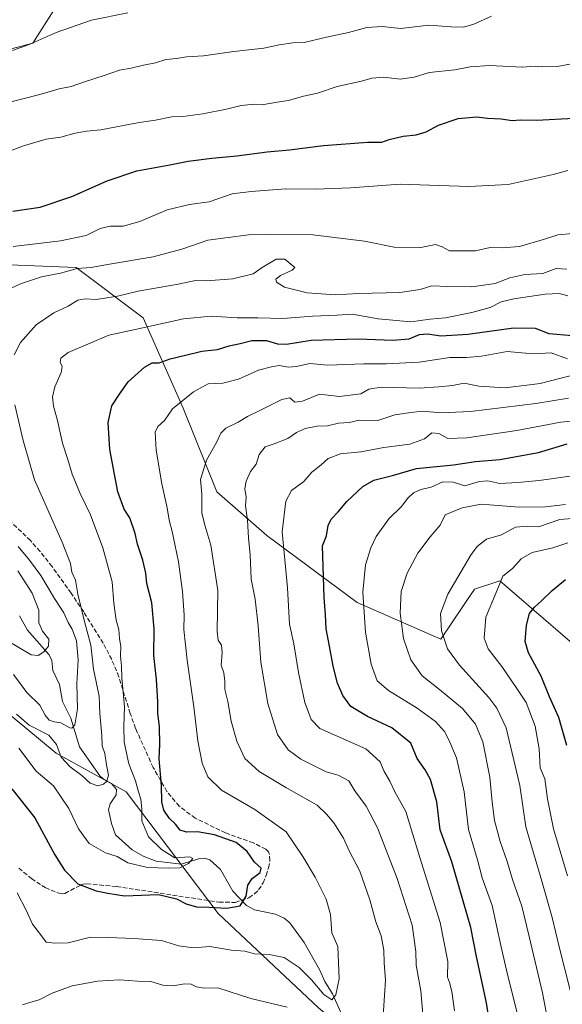
# Model space of a CAD drawing. Units: metres. Extents: x 637918 to 641371, y 4741380 to 4743762.
# Drawn here: x 639452 to 639651, y 4742299 to 4742660 of the extents above; entities that cross this region are included whole.
import ezdxf

# ---------------------------------------------------------------- set-up
doc = ezdxf.new("R2010")
doc.units = ezdxf.units.M
doc.header["$MEASUREMENT"] = 0
doc.linetypes.add('DGN Style 3', pattern=[2.307223, 1.648017, -0.659207])
for name, color, linetype, lineweight in [('Arbolado forestal CxS', 92, 'Continuous', 0), ('Corriente natural lineal', 142, 'Continuous', 13), ('Curva de nivel maestra', 30, 'Continuous', 30), ('Curva de nivel normal', 30, 'Continuous', 0), ('Senda', 7, 'DGN Style 3', 0)]:
    doc.layers.add(name, color=color, linetype=linetype, lineweight=lineweight)

msp = doc.modelspace()

# ---------------------------------------------------------------- linework, layer by layer
at = {"layer": 'Arbolado forestal CxS', "color": 92, "linetype": 'Continuous', "lineweight": 0}
for points in [[(639666.1167, 4742421.1617, 834.1117), (639627.8555, 4742454.0519, 818.2774), (639618.5233, 4742451.1131, 816.3482), (639606.2589, 4742432.7175, 813.9851), (639575.5983, 4742446.2079, 803.2568), (639542.4865, 4742470.7373, 791.5283), (639524.0901, 4742486.6805, 785.7183), (639511.8271, 4742517.3417, 779.4641), (639497.1111, 4742550.4547, 767.6048), (639472.5829, 4742568.8519, 758.447), (639441.9229, 4742570.0785, 755.6134), (639411.2623, 4742570.0791, 749.8948), (639411.2625, 4742581.1169, 747.3005), (639429.6589, 4742595.8337, 746.4759), (639427.2079, 4742625.2673, 738.498), (639428.4343, 4742643.6643, 733.8243), (639456.6425, 4742651.0217, 734.3847), (639473.8133, 4742678.0023, 728.8007)], [(639473.8133, 4742678.0023, 728.8007), (639456.6425, 4742651.0217, 734.3847), (639428.4343, 4742643.6643, 733.8243), (639427.2079, 4742625.2673, 738.498), (639429.6589, 4742595.8337, 746.4759), (639411.2625, 4742581.1169, 747.3005), (639411.2623, 4742570.0791, 749.8948), (639441.9229, 4742570.0785, 755.6134), (639472.5829, 4742568.8519, 758.447), (639497.1111, 4742550.4547, 767.6048), (639511.8271, 4742517.3417, 779.4641), (639524.0901, 4742486.6805, 785.7183), (639542.4865, 4742470.7373, 791.5283), (639575.5983, 4742446.2079, 803.2568), (639606.2589, 4742432.7175, 813.9851), (639618.5233, 4742451.1131, 816.3482), (639627.8555, 4742454.0519, 818.2774), (639666.1167, 4742421.1617, 834.1117)], [(639666.1167, 4742421.1617, 834.1117), (639627.8555, 4742454.0519, 818.2774), (639618.5233, 4742451.1131, 816.3482), (639606.2589, 4742432.7175, 813.9851), (639575.5983, 4742446.2079, 803.2568), (639542.4865, 4742470.7373, 791.5283), (639524.0901, 4742486.6805, 785.7183), (639511.8271, 4742517.3417, 779.4641), (639497.1111, 4742550.4547, 767.6048), (639472.5829, 4742568.8519, 758.447), (639441.9229, 4742570.0785, 755.6134), (639411.2623, 4742570.0791, 749.8948), (639411.2625, 4742581.1169, 747.3005), (639429.6589, 4742595.8337, 746.4759), (639427.2079, 4742625.2673, 738.498), (639428.4343, 4742643.6643, 733.8243), (639456.6425, 4742651.0217, 734.3847), (639473.8133, 4742678.0023, 728.8007)], [(639666.1167, 4742421.1617, 834.1117), (639627.8555, 4742454.0519, 818.2774), (639618.5233, 4742451.1131, 816.3482), (639606.2589, 4742432.7175, 813.9851), (639575.5983, 4742446.2079, 803.2568), (639542.4865, 4742470.7373, 791.5283), (639524.0901, 4742486.6805, 785.7183), (639511.8271, 4742517.3417, 779.4641), (639497.1111, 4742550.4547, 767.6048), (639472.5829, 4742568.8519, 758.447), (639441.9229, 4742570.0785, 755.6134), (639411.2623, 4742570.0791, 749.8948), (639411.2625, 4742581.1169, 747.3005), (639429.6589, 4742595.8337, 746.4759), (639427.2079, 4742625.2673, 738.498), (639428.4343, 4742643.6643, 733.8243), (639456.6425, 4742651.0217, 734.3847), (639473.8133, 4742678.0023, 728.8007)], [(639561.4149, 4742297.6647, 782.981), (639524.5531, 4742332.1903, 774.6821), (639490.8619, 4742376.7927, 766.3524), (639465.2195, 4742391.0209, 764.7853), (639444.3711, 4742408.1913, 765.3157), (639417.3895, 4742416.7767, 768.3724), (639391.6349, 4742430.2681, 765.8958), (639364.6547, 4742449.8915, 763.3859), (639338.9001, 4742458.4769, 763.6004), (639329.9621, 4742457.2853, 763.8869), (639320.5033, 4742456.0241, 763.8021), (639299.6535, 4742437.6275, 767.4793), (639303.3319, 4742421.6845, 772.177), (639302.1057, 4742403.2887, 776.1718), (639283.7073, 4742373.8541, 782.0549), (639268.9895, 4742345.6477, 785.1649), (639245.6863, 4742318.6661, 787.1933), (639234.8955, 4742293.6625, 791.3314)], [(639313.9713, 4742298.0741, 806.9206), (639292.3895, 4742314.4193, 798.7584), (639271.9375, 4742317.4645, 792.5011), (639252.3909, 4742302.7471, 792.4982), (639234.8955, 4742293.6625, 791.3314), (639245.6863, 4742318.6661, 787.1933), (639268.9895, 4742345.6477, 785.1649), (639283.7073, 4742373.8541, 782.0549), (639302.1057, 4742403.2887, 776.1718), (639303.3319, 4742421.6845, 772.177), (639299.6535, 4742437.6275, 767.4793), (639320.5033, 4742456.0241, 763.8021), (639329.9621, 4742457.2853, 763.8869), (639338.9001, 4742458.4769, 763.6004), (639364.6547, 4742449.8915, 763.3859), (639391.6349, 4742430.2681, 765.8958), (639417.3895, 4742416.7767, 768.3724), (639444.3711, 4742408.1913, 765.3157), (639465.2195, 4742391.0209, 764.7853), (639490.8619, 4742376.7927, 766.3524), (639524.5531, 4742332.1903, 774.6821), (639561.4149, 4742297.6647, 782.981)], [(639655.7309, 4742183.1789, 823.4641), (639638.9907, 4742206.0591, 811.961), (639630.1913, 4742254.6491, 800.196), (639594.3559, 4742270.2005, 787.3786), (639561.4149, 4742297.6647, 782.981), (639524.5531, 4742332.1903, 774.6821), (639490.8619, 4742376.7927, 766.3524), (639465.2195, 4742391.0209, 764.7853), (639444.3711, 4742408.1913, 765.3157), (639417.3895, 4742416.7767, 768.3724), (639391.6349, 4742430.2681, 765.8958), (639364.6547, 4742449.8915, 763.3859), (639338.9001, 4742458.4769, 763.6004), (639329.9621, 4742457.2853, 763.8869), (639320.5033, 4742456.0241, 763.8021), (639299.6535, 4742437.6275, 767.4793), (639303.3319, 4742421.6845, 772.177), (639302.1057, 4742403.2887, 776.1718), (639283.7073, 4742373.8541, 782.0549), (639268.9895, 4742345.6477, 785.1649), (639245.6863, 4742318.6661, 787.1933), (639234.8955, 4742293.6625, 791.3314)], [(639655.7309, 4742183.1789, 823.4641), (639638.9907, 4742206.0591, 811.961), (639630.1913, 4742254.6491, 800.196), (639594.3559, 4742270.2005, 787.3786), (639561.4149, 4742297.6647, 782.981), (639524.5531, 4742332.1903, 774.6821), (639490.8619, 4742376.7927, 766.3524), (639465.2195, 4742391.0209, 764.7853), (639444.3711, 4742408.1913, 765.3157), (639417.3895, 4742416.7767, 768.3724), (639391.6349, 4742430.2681, 765.8958), (639364.6547, 4742449.8915, 763.3859), (639338.9001, 4742458.4769, 763.6004), (639329.9621, 4742457.2853, 763.8869), (639320.5033, 4742456.0241, 763.8021), (639299.6535, 4742437.6275, 767.4793), (639303.3319, 4742421.6845, 772.177), (639302.1057, 4742403.2887, 776.1718), (639283.7073, 4742373.8541, 782.0549), (639268.9895, 4742345.6477, 785.1649), (639245.6863, 4742318.6661, 787.1933), (639234.8955, 4742293.6625, 791.3314)]]:
    msp.add_polyline3d(points, dxfattribs=at)
at = {"layer": 'Corriente natural lineal', "color": 142, "linetype": 'Continuous', "lineweight": 13}
msp.add_polyline3d([(639570.2088, 4742294.5941, 781.3036), (639566.4625, 4742302.7658, 779.6146), (639563.6985, 4742307.2858, 778.8173), (639561.915, 4742311.4947, 778.3939), (639556.0705, 4742321.5916, 777.4342), (639550.8533, 4742328.8692, 776.1443), (639548.7934, 4742330.4954, 775.772), (639545.5714, 4742332.0525, 775.5595), (639537.8894, 4742333.5747, 774.8455), (639535.0421, 4742335.1573, 774.2621), (639530.0108, 4742340.4579, 772.4877), (639525.4469, 4742348.3515, 771.2169), (639521.5103, 4742351.8711, 770.7071), (639519.6177, 4742352.4688, 770.4688), (639517.867, 4742352.4431, 770.2556), (639510.9963, 4742350.292, 769.8247), (639501.8718, 4742351.3809, 770.2499), (639497.1463, 4742353.2903, 769.2895), (639493.0445, 4742355.5505, 767.7824), (639487, 4742361, 765.9436), (639485.4821, 4742365.2571, 766.1349), (639484.4435, 4742370.2682, 765.6696), (639485.0579, 4742372.3667, 765.0461), (639487.1799, 4742375.7077, 764.7773), (639487.3591, 4742377.6214, 764.773), (639485.4971, 4742379.8613, 764.2193), (639482.3796, 4742381.6079, 762.915), (639481.1937, 4742382.6944, 762.7145), (639473.7701, 4742393.2976, 761.0518), (639470.6193, 4742403.8443, 758.7433), (639467.5916, 4742409.9264, 757.3879), (639466.4046, 4742416.1068, 756.3508), (639464.0482, 4742421.2242, 755.3576), (639463.6693, 4742424.971, 754.795), (639462.6478, 4742427.0177, 754.2913), (639454.6612, 4742436.0888, 752.8043), (639451.7512, 4742441.2278, 752.2053)], dxfattribs=at)
at = {"layer": 'Curva de nivel maestra', "color": 30, "linetype": 'Continuous', "lineweight": 30, "flags": 128}
for points, elevation in [([(639449.31, 4742589.4801), (639459.31, 4742590.9701), (639470.97, 4742594.9001), (639483.85, 4742600.6201), (639494.83, 4742604.3401), (639506.88, 4742606.4601), (639513.65, 4742607.8401), (639522.31, 4742608.9801), (639531.5, 4742609.7901), (639542.58, 4742611.3201), (639550.76, 4742612.0001), (639563.25, 4742613.6101), (639579.5, 4742614.8601), (639584.65, 4742614.8301), (639587.32, 4742615.7401), (639592.45, 4742616.9601), (639597.2, 4742617.5001), (639600.79, 4742618.6301), (639605.32, 4742621.0901), (639612.61, 4742623.5301), (639619.48, 4742624.1201), (639623.28, 4742623.6401), (639628.31, 4742623.3101), (639632.38, 4742622.7701), (639635.39, 4742622.9601), (639641.27, 4742622.8501), (639655.07, 4742623.6401)], 750), ([(639448.98, 4742377.9401), (639457.34, 4742367.2501), (639464.77, 4742353.6801), (639468.21, 4742348.1101), (639473.21, 4742343.0601), (639479.87, 4742340.5801), (639484.17, 4742339.6801), (639490.3, 4742338.7401), (639502.76, 4742339.1701), (639509.37, 4742337.6501), (639512.81, 4742335.7401), (639516.63, 4742334.7001), (639521.34, 4742334.5801), (639527.72, 4742334.1801), (639532.7, 4742335.1101), (639534.83, 4742338.6301), (639535.43, 4742342.6401), (639537.07, 4742345.0201), (639540.01, 4742347.3201), (639540.3, 4742348.8401), (639537.88, 4742351.0201), (639535.21, 4742354.9201), (639531.19, 4742358.2701), (639523.25, 4742361.1201), (639516.97, 4742362.1001), (639512.96, 4742362.0601), (639510.69, 4742362.8201), (639509, 4742364.9101), (639506.78, 4742367.0201), (639504.7, 4742370.0901), (639503.92, 4742373.0901), (639503.8, 4742379.1901), (639502.94, 4742388.8501), (639503.2, 4742394.1101), (639503.1, 4742400.6801), (639502.42, 4742405.6801), (639502.46, 4742409.7401), (639502.02, 4742417.9401), (639501.01, 4742426.8001), (639501.11, 4742436.5401), (639500.24, 4742446.1101), (639498.45, 4742453.1201), (639498.03, 4742456.9001), (639497.03, 4742461.6801), (639495, 4742467.5801), (639494.17, 4742471.4501), (639492.22, 4742477.1401), (639490.09, 4742480.3401), (639487.82, 4742486.7301), (639484.89, 4742502.2301), (639484.29, 4742512.1601), (639485.63, 4742518.2201), (639488.47, 4742522.5401), (639491.66, 4742526.9901), (639497.59, 4742532.3501), (639500.45, 4742533.9901), (639502.93, 4742533.9701), (639506.97, 4742535.4001), (639512.64, 4742536.7201), (639518.64, 4742538.2401), (639524.31, 4742538.8801), (639528.64, 4742540.1801), (639532.62, 4742541.0301), (639536.88, 4742542.1701), (639542.29, 4742542.1701), (639546.32, 4742540.9001), (639549.65, 4742540.8501), (639558.74, 4742542.2201), (639575.89, 4742542.7801), (639588.66, 4742542.2301), (639594.57, 4742542.7701), (639598.44, 4742544.3401), (639601.35, 4742544.6001), (639606.28, 4742543.8601), (639616.18, 4742544.4201), (639632.9, 4742546.8001), (639640.8, 4742546.7101), (639645.84, 4742544.7501), (639654.55, 4742543.9801)], 775), ([(639624.63, 4742288.5201), (639623, 4742299.5501), (639619.29, 4742316.5101), (639617.23, 4742327.1201), (639614.48, 4742336.3701), (639610.25, 4742351.1401), (639606.04, 4742362.9401), (639604.78, 4742373.1101), (639602.44, 4742381.3401), (639600.51, 4742384.9201), (639597.49, 4742389.0201), (639595.22, 4742394.6001), (639588.28, 4742400.2801), (639579.28, 4742404.4401), (639573.22, 4742408.0801), (639570.24, 4742412.0501), (639568.39, 4742416.6401), (639566.7, 4742422.8401), (639565.43, 4742430.2201), (639564.18, 4742436.4701), (639563.97, 4742441.6801), (639563.47, 4742447.9701), (639562.9, 4742466.8801), (639564.35, 4742470.5801), (639564.95, 4742474.3301), (639566.05, 4742476.7001), (639568.53, 4742479.3501), (639571.79, 4742483.1901), (639577.68, 4742488.7201), (639581.65, 4742491.0101), (639588.49, 4742492.7301), (639597.35, 4742495.2201), (639610.9, 4742496.6601), (639618.89, 4742497.8401), (639627.87, 4742498.5601), (639642, 4742501.1701), (639652.56, 4742504.2401)], 800), ([(639652.44, 4742393.7801), (639649.44, 4742404.0501), (639646.09, 4742411.6701), (639642.96, 4742419.2001), (639638.35, 4742427.7601), (639637.12, 4742431.8801), (639637.58, 4742437.9001), (639638.73, 4742442.0901), (639640.52, 4742444.5201), (639643.24, 4742446.8801), (639647.06, 4742450.5501), (639651.96, 4742454.5801)], 825)]:
    msp.add_lwpolyline(points, dxfattribs=dict(at, elevation=elevation))
at = {"layer": 'Curva de nivel normal', "color": 30, "linetype": 'Continuous', "lineweight": 0, "flags": 128}
for points, elevation in [([(639446.7, 4742629.1201), (639459.19, 4742632.2101), (639466.36, 4742634.3001), (639470.7, 4742635.2601), (639475.64, 4742636.9701), (639482.76, 4742639.1801), (639488.41, 4742641.1801), (639492.75, 4742641.9201), (639497.26, 4742643.0301), (639501.6, 4742643.8501), (639505.45, 4742645.0401), (639509.3, 4742645.4901), (639513.02, 4742646.0401), (639519.24, 4742646.4301), (639530.4, 4742648.0701), (639541.28, 4742649.2001), (639546.98, 4742650.4901), (639552.03, 4742651.1801), (639556.16, 4742651.3601), (639564.36, 4742653.2501), (639572.42, 4742654.9401), (639579.06, 4742656.8301), (639584.75, 4742657.1701), (639591.62, 4742656.4301), (639601.88, 4742657.6901), (639609.99, 4742657.1001), (639614.58, 4742656.8801), (639618.26, 4742657.9801), (639624.8, 4742660.9701)], 740), ([(639449.22, 4742648.4101), (639455.31, 4742650.5301), (639465.19, 4742655.0301), (639478.19, 4742659.5401), (639491.53, 4742662.1701)], 735), ([(639446.83, 4742611.0001), (639453.28, 4742613.4101), (639461.53, 4742615.8501), (639466.91, 4742616.6001), (639472.17, 4742618.1001), (639476.27, 4742618.8301), (639481.64, 4742619.3201), (639495.64, 4742622.0101), (639501.64, 4742622.8701), (639507.64, 4742624.1201), (639511.64, 4742624.2301), (639518.97, 4742625.2101), (639527.64, 4742626.8601), (639532.97, 4742628.2301), (639537.97, 4742628.6801), (639541.31, 4742628.6201), (639546.17, 4742629.4701), (639550.32, 4742630.0901), (639555.84, 4742631.7101), (639561.03, 4742632.7801), (639568.18, 4742635.1601), (639577.12, 4742637.1001), (639580.98, 4742638.2401), (639585.15, 4742638.6301), (639591.33, 4742637.9401), (639596.49, 4742638.6001), (639601.98, 4742640.2901), (639611.32, 4742641.2801), (639616.98, 4742642.4501), (639624.22, 4742642.8401), (639635.98, 4742642.3101), (639640.81, 4742642.6801), (639643.28, 4742642.3601), (639648.93, 4742642.4801), (639657.48, 4742644.1401)], 745), ([(639449.43, 4742576.5601), (639466.76, 4742578.6601), (639476.15, 4742580.6101), (639481.35, 4742583.1801), (639485.02, 4742584.0501), (639489.79, 4742584.0501), (639495.84, 4742585.7101), (639505.92, 4742590.0401), (639514.08, 4742591.9901), (639521.27, 4742593.0001), (639529.71, 4742595.9101), (639536.66, 4742596.7901), (639549.46, 4742597.6901), (639560.22, 4742597.5701), (639573.12, 4742598.0801), (639591.27, 4742599.4501), (639616.45, 4742598.6001), (639630.93, 4742599.2501), (639647.35, 4742602.9901), (639652.79, 4742604.4701)], 755), ([(639443.64, 4742558.9701), (639452.18, 4742562.9001), (639459.88, 4742565.5201), (639466.82, 4742566.8201), (639472.92, 4742568.4801), (639478.03, 4742568.9201), (639484.04, 4742570.0001), (639500.72, 4742572.8001), (639511.22, 4742575.6001), (639520.77, 4742578.9601), (639535.67, 4742580.8201), (639543.44, 4742580.9501), (639559.32, 4742580.8601), (639578.19, 4742578.6001), (639589.16, 4742576.3401), (639598.84, 4742576.1701), (639604.22, 4742577.2601), (639606.76, 4742576.5201), (639609.34, 4742575.0001), (639614.3, 4742575.0201), (639618.9, 4742574.9501), (639624.3, 4742576.1801), (639628.89, 4742576.0401), (639635.1, 4742576.5701), (639644.23, 4742579.2301), (639649.15, 4742580.8201), (639654.65, 4742581.3901)], 760), ([(639449.76, 4742536.9201), (639452.09, 4742541.4201), (639457.89, 4742547.9101), (639464.38, 4742552.3101), (639469.56, 4742554.7001), (639473.16, 4742556.8901), (639475.81, 4742557.3901), (639479.89, 4742557.1301), (639487.66, 4742558.4401), (639495.31, 4742560.2401), (639509.97, 4742562.8001), (639516.31, 4742564.1801), (639520.31, 4742564.0101), (639529.97, 4742564.7601), (639537.48, 4742566.5601), (639540.68, 4742568.9101), (639545.81, 4742571.9301), (639549.02, 4742571.9401), (639552.7, 4742568.8801), (639551.74, 4742567.9001), (639547.45, 4742565.9401), (639545.68, 4742564.6001), (639546.02, 4742563.4601), (639548.96, 4742561.6501), (639557.18, 4742559.5901), (639567.47, 4742558.9301), (639576.08, 4742559.3501), (639591.14, 4742559.7201), (639598.59, 4742560.8301), (639602.93, 4742562.1701), (639608.65, 4742561.8901), (639617.53, 4742561.7801), (639626.18, 4742563.0901), (639631.5, 4742565.1001), (639637.02, 4742566.3601), (639643.66, 4742566.6901), (639648.5, 4742568.4901), (639652.38, 4742568.3201)], 765), ([(639451.53, 4742392.8601), (639457.85, 4742384.3501), (639464.21, 4742378.9601), (639469.89, 4742370.7001), (639473.41, 4742363.2901), (639477.32, 4742357.9301), (639483.3, 4742354.4101), (639487.53, 4742353.1001), (639491.54, 4742350.8001), (639498.74, 4742349.0801), (639506.31, 4742348.9001), (639510.59, 4742348.9101), (639513.74, 4742350.5301), (639515.29, 4742352.3301), (639514.19, 4742352.9401), (639508.7, 4742352.6001), (639503.83, 4742355.7301), (639499.08, 4742360.3301), (639496.56, 4742366.2001), (639496.57, 4742370.5801), (639496.28, 4742374.0801), (639495.39, 4742376.8501), (639494.26, 4742380.9001), (639491.81, 4742387.1001), (639490.16, 4742395.0501), (639490, 4742400.7801), (639490.3, 4742407.9801), (639489.26, 4742418.5801), (639489.2, 4742422.8801), (639488.84, 4742426.5301), (639488.89, 4742430.2101), (639488.39, 4742432.8601), (639488.23, 4742436.2201), (639487.17, 4742439.7401), (639486.32, 4742445.9101), (639485.76, 4742453.7401), (639482.26, 4742466.1901), (639477.75, 4742478.3301), (639474, 4742486.0901), (639471.03, 4742493.1401), (639469.47, 4742498.5601), (639467.58, 4742504.5401), (639465.54, 4742513.2901), (639464.26, 4742518.0501), (639463.92, 4742521.5401), (639464.78, 4742525.2201), (639467, 4742530.4701), (639467.41, 4742532.6601), (639466.63, 4742534.2201), (639466.93, 4742535.6901), (639469.64, 4742537.7901), (639484.57, 4742544.1501), (639494.17, 4742546.1601), (639511.87, 4742550.0801), (639522.02, 4742551.0101), (639531.54, 4742550.4801), (639539.12, 4742550.4401), (639548.25, 4742550.1801), (639559.18, 4742551.1001), (639568.16, 4742551.3801), (639573.74, 4742551.8001), (639583.31, 4742550.1101), (639595.28, 4742549.0401), (639602.31, 4742549.9601), (639607.97, 4742550.4401), (639617.61, 4742552.3501), (639624.31, 4742554.2901), (639628.32, 4742556.3201), (639632.98, 4742557.4501), (639644.47, 4742559.1601), (639649.61, 4742559.3201), (639652.81, 4742558.5401)], 770), ([(639450.94, 4742339.8701), (639454.19, 4742333.5201), (639456.49, 4742328.2901), (639459.46, 4742324.5401), (639461.53, 4742321.7301), (639464.73, 4742321.3601), (639469.64, 4742321.5201), (639477.76, 4742323.5401), (639484.44, 4742323.4201), (639493.73, 4742323.1101), (639503.85, 4742322.3401), (639510.17, 4742320.4501), (639515.56, 4742319.7201), (639521.56, 4742320.1201), (639529.47, 4742318.7601), (639534.36, 4742318.4701), (639537.87, 4742317.4801), (639543.28, 4742317.2001), (639548.77, 4742316.1001), (639554.28, 4742312.5101), (639558.82, 4742307.9801), (639563.37, 4742302.5101), (639566.32, 4742300.6101), (639567.73, 4742302.4301), (639568.92, 4742308.3601), (639568.42, 4742320.2101), (639566.32, 4742325.2101), (639565.76, 4742331.8901), (639564.2, 4742337.5201), (639560.21, 4742345.5901), (639555.6, 4742353.1401), (639549.48, 4742362.2101), (639538.07, 4742370.3101), (639525.81, 4742377.3901), (639520.78, 4742382.3601), (639518.74, 4742387.3201), (639517.09, 4742395.4401), (639515.67, 4742407.9301), (639513.26, 4742425.0601), (639512.04, 4742436.2801), (639512.14, 4742441.5701), (639511.52, 4742450.2501), (639510.07, 4742461.0701), (639508.78, 4742466.9301), (639507.74, 4742472.1901), (639506.62, 4742476.3401), (639505.86, 4742480.8901), (639503.91, 4742489.6301), (639501.93, 4742501.9601), (639501.49, 4742508.5201), (639502.42, 4742510.6701), (639504.98, 4742512.8801), (639507.9, 4742517.1701), (639515.59, 4742523.3801), (639520.92, 4742526.2401), (639526.25, 4742526.5301), (639532.11, 4742528.0301), (639539.43, 4742531.3401), (639544.1, 4742532.4901), (639546.95, 4742533.0501), (639550.32, 4742532.4401), (639553.27, 4742532.6201), (639558.14, 4742533.6801), (639564.85, 4742533.0901), (639577.94, 4742533.6601), (639586.22, 4742533.5601), (639598.31, 4742534.2201), (639609.47, 4742535.9301), (639615.66, 4742535.9101), (639621.16, 4742536.4701), (639630.54, 4742538.0801), (639639.94, 4742537.2601), (639646.72, 4742537.6701), (639652.65, 4742535.4501)], 780), ([(639584.9, 4742290.9201), (639585.9, 4742307.8701), (639585.5, 4742314.2101), (639585.32, 4742318.8401), (639584.29, 4742324.0901), (639582.37, 4742329.1801), (639580.16, 4742337.2101), (639576.51, 4742347.7601), (639572.58, 4742355.1401), (639570.6, 4742359.7901), (639566.99, 4742365.4801), (639564.34, 4742368.5901), (639560.88, 4742371.8901), (639549.42, 4742378.3601), (639539.63, 4742384.3101), (639534.38, 4742389.0201), (639531.39, 4742395.3201), (639529.31, 4742402.6601), (639528.16, 4742409.8801), (639526.99, 4742414.2801), (639527.08, 4742417.3201), (639526.67, 4742420.4601), (639525.74, 4742423.2501), (639526.04, 4742427.8801), (639525.76, 4742430.5101), (639524.62, 4742432.4001), (639524.27, 4742435.5101), (639524.53, 4742450.5501), (639521.87, 4742467.2201), (639519.7, 4742474.5001), (639518.63, 4742479.0201), (639518.59, 4742485.8301), (639518.14, 4742491.2201), (639520.33, 4742498.3601), (639524, 4742504.7801), (639525.54, 4742508.2301), (639527.4, 4742510.0001), (639531.87, 4742512.2201), (639535.34, 4742514.3501), (639539.91, 4742516.4501), (639547.99, 4742520.5801), (639550.82, 4742521.1501), (639552.65, 4742519.5401), (639555.5, 4742519.9601), (639561.72, 4742522.4801), (639569.09, 4742521.6801), (639576.88, 4742522.6201), (639579.8, 4742524.3501), (639584.35, 4742525.0401), (639598.24, 4742524.7001), (639605.48, 4742525.1701), (639610.44, 4742525.6801), (639614.77, 4742526.5401), (639620.12, 4742525.4001), (639629.77, 4742524.7601), (639642.65, 4742526.3501), (639649.68, 4742528.2601), (639658.09, 4742530.3001)], 785), ([(639599.92, 4742292.5401), (639598.9, 4742303.8701), (639597.24, 4742313.3101), (639597.07, 4742318.2901), (639595.69, 4742327.9301), (639590.21, 4742345.0301), (639583.06, 4742363.6201), (639578.87, 4742371.5301), (639574.65, 4742377.2201), (639572.55, 4742380.8801), (639568.64, 4742382.9301), (639564.23, 4742384.1601), (639554.93, 4742388.7601), (639550.25, 4742392.2001), (639546.35, 4742397.8001), (639542.79, 4742409.2201), (639540.19, 4742424.3201), (639539.2, 4742437.5801), (639538.14, 4742447.4501), (639536.74, 4742454.6901), (639536.32, 4742463.6601), (639535.72, 4742469.8501), (639535.29, 4742476.3001), (639534.58, 4742481.5901), (639534.84, 4742484.7201), (639534.36, 4742487.7901), (639534.84, 4742490.5601), (639536.48, 4742494.1601), (639538.48, 4742496.8801), (639539.68, 4742500.3901), (639541.8, 4742503.1501), (639545.16, 4742504.2601), (639550.1, 4742506.2101), (639553.33, 4742508.3901), (639556.44, 4742509.8901), (639560.85, 4742510.7401), (639564.72, 4742510.8601), (639568.65, 4742511.8501), (639572.65, 4742512.1101), (639576.32, 4742513.0201), (639578.98, 4742512.6701), (639583.1, 4742512.8901), (639589.33, 4742514.8701), (639595.23, 4742515.8001), (639599.52, 4742516.2501), (639606.32, 4742515.6601), (639617.14, 4742516.1801), (639641, 4742519.0601), (639653.05, 4742520.9701)], 790), ([(639450.72, 4742405.2201), (639455.36, 4742401.2701), (639462.48, 4742397.5901), (639465.33, 4742394.1501), (639467.02, 4742389.5701), (639470.33, 4742386.0201), (639474.6, 4742382.8401), (639477.73, 4742380.0201), (639480.48, 4742379.0701), (639482.52, 4742379.6201), (639483.84, 4742380.7201), (639484.35, 4742382.8801), (639483.68, 4742386.6501), (639483.06, 4742390.8201), (639482.13, 4742393.7101), (639481.92, 4742397.4601), (639481.2, 4742405.4801), (639480.95, 4742411.8401), (639478.94, 4742421.7201), (639477.98, 4742430.5101), (639475.56, 4742439.2201), (639473.15, 4742449.2401), (639472.34, 4742454.3201), (639470.97, 4742457.2601), (639470.44, 4742460.4801), (639467.39, 4742468.2401), (639457.23, 4742491.0601), (639453.13, 4742505.5501), (639450.04, 4742518.5501)], 765), ([(639611.27, 4742296.6001), (639610.31, 4742303.6601), (639609.39, 4742307.0001), (639608.7, 4742308.9301), (639608.79, 4742314.6001), (639605.92, 4742328.9801), (639598.52, 4742352.7001), (639593.44, 4742369.6201), (639589.34, 4742376.8101), (639587.47, 4742380.7001), (639585.33, 4742384.5201), (639584.03, 4742387.7601), (639578.68, 4742392.5801), (639561.89, 4742400.0201), (639558.75, 4742403.3601), (639556.32, 4742409.5901), (639554.05, 4742420.5301), (639552.39, 4742431.0801), (639550.7, 4742438.2601), (639549.98, 4742451.5001), (639548.08, 4742472.0401), (639549.43, 4742483.2401), (639551.48, 4742487.2301), (639555.98, 4742490.4801), (639558.98, 4742493.8601), (639562.32, 4742496.5501), (639564.98, 4742498.9701), (639569.39, 4742500.6501), (639576.94, 4742501.3601), (639585.28, 4742503.0101), (639594.88, 4742504.1401), (639600.26, 4742506.0801), (639602.96, 4742508.3001), (639605.52, 4742508.1401), (639608.77, 4742506.2801), (639615.75, 4742506.4501), (639634.08, 4742509.2201), (639650.17, 4742512.2001), (639661.67, 4742513.3701)], 795), ([(639634.2, 4742295.8901), (639630.63, 4742309.8601), (639628.24, 4742320.5401), (639625.1, 4742335.1601), (639621.41, 4742345.3301), (639619.7, 4742351.8801), (639616.4, 4742362.9601), (639614.72, 4742376.8701), (639612.01, 4742389.2901), (639609.1, 4742395.8401), (639607.62, 4742398.8701), (639604.26, 4742402.5801), (639597.52, 4742407.4201), (639586.98, 4742413.8801), (639582.94, 4742417.5201), (639580.64, 4742423.6101), (639578.56, 4742435.3201), (639577.64, 4742449.9501), (639578.63, 4742459.9801), (639580.51, 4742466.2201), (639582.47, 4742470.3201), (639587.18, 4742476.8501), (639591.83, 4742481.3401), (639594.09, 4742484.4201), (639596.16, 4742486.4001), (639598.89, 4742487.5401), (639602.71, 4742488.4101), (639606.9, 4742490.3701), (639610.73, 4742490.2101), (639615.08, 4742488.9501), (639620.41, 4742490.5501), (639623.5, 4742490.7301), (639627.89, 4742489.7501), (639634.44, 4742490.1901), (639642.32, 4742490.8301), (639655.32, 4742492.6801)], 805), ([(639646.98, 4742284.5401), (639643.55, 4742303.2101), (639638.6, 4742323.8401), (639635.9, 4742334.9501), (639632.44, 4742344.6701), (639630.55, 4742351.2501), (639627.97, 4742358.5901), (639625.94, 4742366.2501), (639624.99, 4742373.0401), (639624.24, 4742382.1401), (639621.56, 4742395.1201), (639618.98, 4742401.5401), (639614.13, 4742407.3601), (639605.77, 4742414.3301), (639599.35, 4742419.2501), (639595.17, 4742425.1401), (639592.5, 4742432.9301), (639591.32, 4742442.2201), (639591.69, 4742450.2201), (639593.83, 4742456.8801), (639597.78, 4742464.2201), (639602.27, 4742470.2201), (639606.03, 4742474.5501), (639607.84, 4742478.2601), (639614.1, 4742480.8101), (639621.03, 4742482.2401), (639634.98, 4742481.0901), (639644.65, 4742481.2201), (639651.98, 4742482.0201)], 810), ([(639660.42, 4742477.4301), (639649.8, 4742476.5601), (639641.98, 4742473.8801), (639638.03, 4742474.1101), (639633.57, 4742473.8001), (639628.47, 4742470.9201), (639622.98, 4742469.3701), (639619.62, 4742466.7501), (639617.38, 4742463.7001), (639608.76, 4742449.2001), (639606.09, 4742442.1101), (639606.45, 4742435.8101), (639608.68, 4742429.2401), (639613.06, 4742423.1801), (639623.88, 4742411.3101), (639626.7, 4742407.4701), (639630.13, 4742400.2901), (639635.23, 4742379.1301), (639637.4, 4742363.9401), (639643.28, 4742344.1301), (639647.02, 4742330.7701), (639649.68, 4742319.5401), (639653.61, 4742304.2101)], 815), ([(639449.61, 4742419.8501), (639454.49, 4742413.2001), (639459.19, 4742408.5301), (639461.2, 4742404.9301), (639462.68, 4742403.0201), (639464.46, 4742402.4201), (639466.95, 4742402.0401), (639470.22, 4742400.2901), (639470.99, 4742400.1701), (639472.04, 4742401.4001), (639472.98, 4742407.2201), (639472.75, 4742416.3701), (639473.25, 4742425.1801), (639472.62, 4742432.1001), (639471.05, 4742436.4401), (639469.61, 4742438.9001), (639468.05, 4742442.4001), (639464.62, 4742447.6001), (639459.54, 4742456.0401), (639455.38, 4742461.6301), (639451.28, 4742466.7201)], 760), ([(639652.74, 4742468.0701), (639647.33, 4742466.2201), (639639.74, 4742464.4401), (639635.64, 4742462.1501), (639632.44, 4742458.6601), (639628.91, 4742455.8301), (639626.52, 4742449.8801), (639622.74, 4742440.7901), (639622.14, 4742433.1101), (639623.56, 4742429.2101), (639628.59, 4742422.6701), (639633.84, 4742415.0301), (639637.49, 4742409.4901), (639640.83, 4742400.8801), (639642.25, 4742392.5501), (639642.67, 4742385.5501), (639644.34, 4742381.5501), (639645.35, 4742374.2301), (639647.5, 4742363.3101), (639652.64, 4742346.0201)], 820), ([(639446.98, 4742432.3201), (639456.08, 4742426.9901), (639458.65, 4742426.7501), (639460.65, 4742428.0401), (639462.38, 4742430.1701), (639462.49, 4742432.7001), (639460.2, 4742435.7001), (639458.82, 4742438.7301), (639458.81, 4742443.3901), (639456.4, 4742449.6401), (639451.16, 4742457.7301)], 755), ([(639452.89, 4742298.7401), (639455.98, 4742299.8001), (639459, 4742300.6401), (639463.73, 4742303.1101), (639471.08, 4742305.7001), (639480.31, 4742307.5101), (639488.42, 4742307.9601), (639494.97, 4742307.4801), (639499.88, 4742307.2901), (639504.34, 4742305.9701), (639508.02, 4742305.7701), (639512.21, 4742306.4401), (639514.66, 4742306.3301), (639516.64, 4742305.3301), (639519.42, 4742304.9001), (639524.44, 4742304.9801), (639536.58, 4742301.1001), (639549.85, 4742297.8801)], 785)]:
    msp.add_lwpolyline(points, dxfattribs=dict(at, elevation=elevation))
at = {"layer": 'Senda', "color": 7, "linetype": 'DGN Style 3', "lineweight": 0}
msp.add_polyline3d([(639451.4801, 4742348.8801, 789.0741), (639456.1401, 4742345.0101, 786.2592), (639461.2301, 4742341.7101, 788.8872), (639466.6201, 4742339.5101, 783.4918), (639467.5301, 4742339.4301, 782.1927), (639468.4401, 4742339.5801, 781.5262), (639473.9901, 4742342.5801, 778.3731), (639474.9501, 4742342.9301, 778.6155), (639476.4201, 4742343.1001, 778.775), (639487.3701, 4742342.1401, 776.1511), (639524.9101, 4742336.3601, 780.5959), (639530.8901, 4742336.3201, 781.0069), (639535.8701, 4742337.9701, 782.2273), (639537.9601, 4742339.4201, 782.5447), (639539.4101, 4742340.9001, 782.1566), (639541.0401, 4742343.4401, 782.6389), (639542.1901, 4742346.1901, 782.9379), (639543.0401, 4742348.9901, 782.5391), (639543.5601, 4742351.6601, 781.9016), (639543.3901, 4742353.8301, 781.4667), (639543.0001, 4742354.7901, 781.0167), (639542.0901, 4742355.7801, 780.3778), (639537.5201, 4742358.1201, 780.2314), (639527.2401, 4742361.7401, 777.1014), (639516.2101, 4742367.1701, 779.088), (639510.3201, 4742371.5501, 779.3134), (639505.8101, 4742376.9401, 777.2021), (639500.7701, 4742385.7401, 777.9406), (639494.3401, 4742400.0101, 775.1764), (639492.3601, 4742405.4801, 774.7321), (639488.1801, 4742418.9501, 777.4019), (639485.5601, 4742425.2701, 777.2604), (639482.4501, 4742431.2201, 775.8082), (639475.3001, 4742442.7701, 776.2525), (639470.6701, 4742449.5901, 770.5304), (639463.6901, 4742459.3201, 765.587), (639459.3201, 4742464.8601, 765.0583), (639455.8001, 4742468.8301, 765.0124), (639446.4801, 4742477.6901, 763.8281)], dxfattribs=at)

doc.saveas('drawing.dxf')
